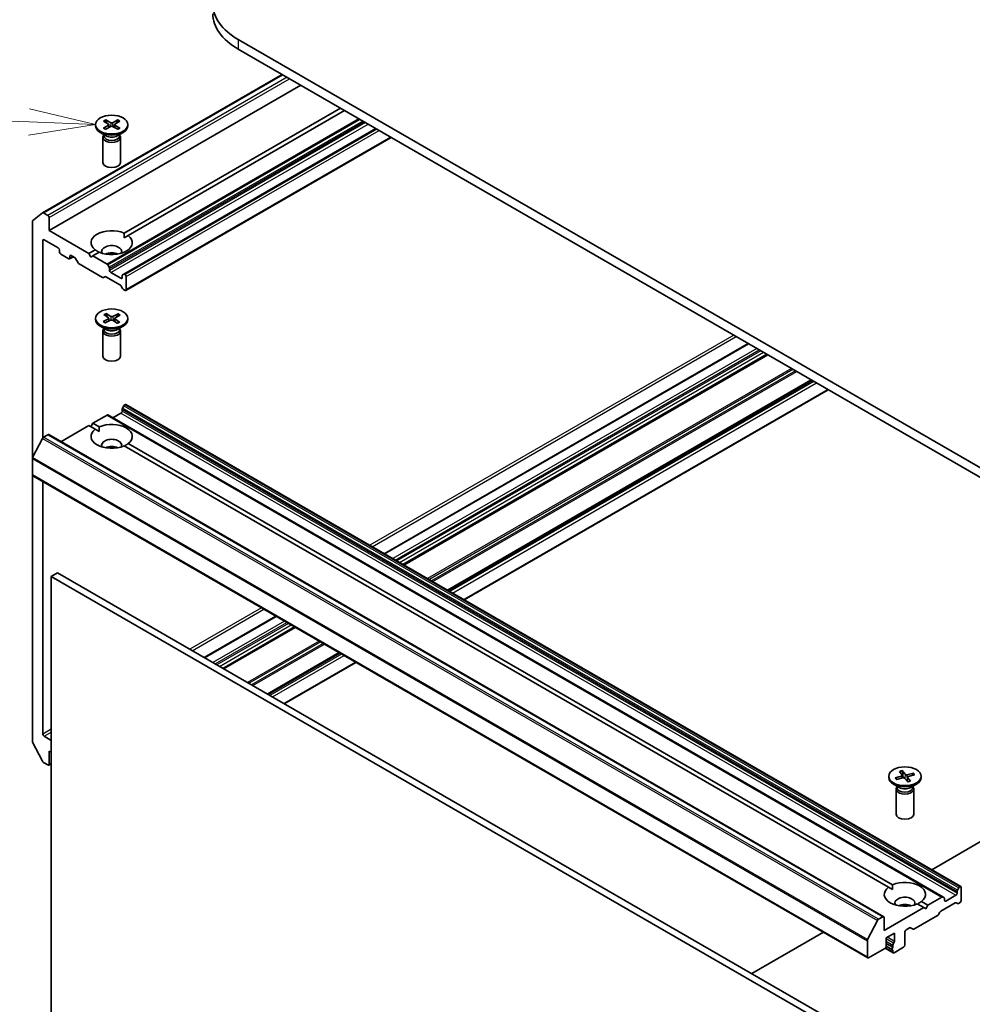
# Model space of a CAD drawing. Units: millimetres. Extents: x 65 to 7945, y 36 to 1582.
# Drawn here: x 1170 to 1331, y 490 to 656 of the extents above; entities that cross this region are included whole.
import ezdxf

# ---------------------------------------------------------------- set-up
doc = ezdxf.new("R2010")
doc.units = ezdxf.units.MM
doc.header["$LTSCALE"] = 4.5
for name, color, linetype, lineweight in [('Symbol (TK)', 100, 'Continuous', 18), ('Visible (ISO)', 7, 'Continuous', 35), ('Visible Narrow (ISO)', 7, 'Continuous', 25)]:
    doc.layers.add(name, color=color, linetype=linetype, lineweight=lineweight)
doc.styles.add('Note Text (TK2)', font='MS PGothic.ttf')

# ---------------------------------------------------------------- blocks, each defined once
blk = doc.blocks.new('Balloon8')
at = {"layer": 'Symbol (TK)', "color": 100}
for p, q in [((260.365, 142.034), (247.357, 142.542)), ((262.863, 141.937), (260.384, 142.534)), ((260.365, 142.034), (262.863, 141.937)), ((260.345, 141.535), (262.863, 141.937))]:
    blk.add_line(p, q, dxfattribs=at)
at = {"layer": 'Symbol (TK)'}
blk.add_circle((244.368, 142.659), 3, dxfattribs=at)
at = {"layer": 'Symbol (TK)', "color": 7, "insert": (244.368, 142.653), "char_height": 2, "attachment_point": 5, "style": 'Note Text (TK2)'}
blk.add_mtext('8', dxfattribs=at)

msp = doc.modelspace()

# ---------------------------------------------------------------- linework, layer by layer
at = {"layer": 'Visible (ISO)'}
for p, q in [((1355.551, 567.397), (1207.058, 653.129)), ((1207.058, 651.496), (1355.551, 565.764)), ((1173.915, 623.774), (1214.495, 647.203)), ((1217.665, 645.372), (1175.026, 620.755)), ((1187.729, 620.332), (1224.383, 641.494)), ((1225.09, 641.086), (1188.436, 619.924)), ((1184.258, 639.304), (1185.077, 638.804)), ((1184.612, 639.509), (1185.479, 639.036)), ((1184.804, 638.971), (1184.675, 639.425)), ((1186.654, 639.509), (1185.788, 639.036)), ((1187.008, 639.304), (1186.19, 638.804)), ((1186.591, 639.425), (1186.462, 638.971)), ((1182.883, 638.715), (1182.883, 638.514)), ((1184.681, 636.818), (1183.689, 637.391)), ((1184.258, 638.126), (1185.077, 638.626)), ((1184.612, 637.921), (1185.479, 638.394)), ((1185.138, 638.723), (1185.19, 638.236)), ((1186.654, 637.921), (1185.788, 638.394)), ((1186.129, 638.723), (1186.076, 638.236)), ((1187.008, 638.126), (1186.19, 638.626)), ((1186.585, 636.818), (1187.578, 637.391)), ((1230.393, 638.024), (1187.692, 613.371)), ((1188.383, 638.715), (1188.383, 638.514)), ((1184.133, 636.552), (1184.133, 632.308)), ((1184.286, 636.944), (1184.23, 636.858)), ((1184.286, 637.046), (1184.286, 636.802)), ((1186.98, 637.046), (1186.98, 636.802)), ((1186.98, 636.944), (1187.036, 636.858)), ((1187.133, 636.552), (1187.133, 632.308)), ((1232.956, 636.544), (1188.046, 610.616)), ((1172.247, 622.428), (1173.902, 623.765)), ((1172.198, 622.299), (1172.198, 582.128)), ((1174.814, 623.327), (1174.065, 623.76)), ((1175.026, 620.755), (1175.026, 622.96)), ((1181.744, 616.877), (1175.026, 620.755)), ((1173.966, 585.658), (1173.966, 619.081)), ((1174.178, 619.204), (1176.582, 617.816)), ((1187.754, 619.53), (1188.436, 619.924)), ((1176.794, 617.448), (1176.794, 617.122)), ((1181.744, 616.877), (1182.83, 617.504)), ((1183.537, 617.095), (1182.451, 616.468)), ((1177.006, 616.754), (1178.35, 615.979)), ((1179.145, 616.336), (1178.5, 615.964)), ((1178.562, 616.101), (1178.562, 616.428)), ((1178.774, 616.55), (1179.358, 616.213)), ((1179.949, 615.29), (1179.508, 616.055)), ((1182.098, 616.264), (1181.744, 616.877)), ((1182.451, 616.468), (1182.098, 616.264)), ((1184.838, 615.09), (1182.451, 616.468)), ((1184.096, 612.825), (1180.099, 615.132)), ((1184.988, 614.932), (1185.217, 614.535)), ((1185.28, 614.019), (1185.28, 614.326)), ((1184.475, 612.942), (1184.246, 612.81)), ((1187.101, 611.498), (1184.625, 612.927)), ((1187.189, 612.672), (1185.492, 613.652)), ((1187.401, 613.101), (1187.401, 612.794)), ((1187.463, 613.238), (1187.692, 613.371)), ((1187.896, 613.325), (1187.842, 613.356)), ((1188.108, 612.958), (1188.108, 610.753)), ((1187.48, 610.942), (1187.251, 611.339)), ((1187.896, 610.63), (1187.63, 610.784)), ((1182.883, 605.892), (1182.883, 605.691)), ((1184.21, 605.342), (1185.07, 605.819)), ((1184.31, 606.519), (1185.085, 605.997)), ((1184.546, 605.128), (1185.452, 605.576)), ((1184.681, 606.714), (1185.506, 606.217)), ((1184.868, 606.143), (1184.741, 606.628)), ((1185.139, 605.92), (1185.189, 605.446)), ((1186.585, 605.07), (1185.76, 605.567)), ((1186.72, 606.656), (1185.815, 606.209)), ((1186.128, 605.88), (1186.074, 605.378)), ((1186.957, 605.265), (1186.181, 605.787)), ((1187.057, 606.442), (1186.196, 605.965)), ((1186.654, 606.574), (1186.524, 606.147)), ((1188.383, 605.892), (1188.383, 605.691)), ((1184.681, 603.995), (1183.689, 604.568)), ((1184.286, 604.121), (1184.23, 604.035)), ((1184.286, 604.223), (1184.286, 603.979)), ((1186.585, 603.995), (1187.578, 604.568)), ((1186.98, 604.223), (1186.98, 603.979)), ((1186.98, 604.121), (1187.036, 604.035)), ((1184.133, 603.728), (1184.133, 599.485)), ((1187.133, 603.728), (1187.133, 599.485)), ((1293.45, 601.618), (1231.807, 566.029)), ((1296.684, 599.751), (1235.042, 564.161)), ((1304.215, 595.403), (1242.572, 559.813)), ((1306.99, 593.801), (1245.347, 558.211)), ((1187.401, 590.177), (1187.401, 590.484)), ((1187.692, 591.09), (1187.463, 590.693)), ((1187.842, 591.249), (1187.896, 591.28)), ((1188.046, 591.294), (1329.467, 509.645)), ((1182.451, 588.136), (1184.838, 589.514)), ((1326.409, 507.879), (1184.988, 589.529)), ((1185.845, 589.034), (1187.189, 589.81)), ((1177.024, 585.002), (1181.744, 587.728)), ((1182.83, 587.101), (1181.744, 587.728)), ((1182.098, 587.524), (1182.451, 588.136)), ((1182.451, 588.136), (1183.537, 587.509)), ((1182.83, 587.101), (1183.512, 586.707)), ((1173.902, 585.562), (1172.247, 582.313)), ((1174.065, 585.744), (1174.814, 586.176)), ((1174.964, 586.191), (1316.386, 504.542)), ((1317.18, 509.534), (1187.729, 584.272)), ((1188.436, 584.681), (1317.887, 509.942)), ((1172.198, 579.359), (1172.198, 582.128)), ((1172.198, 579.359), (1172.198, 534.295)), ((1172.26, 579.221), (1313.682, 497.572)), ((1173.966, 535.472), (1173.966, 578.237)), ((1176.441, 562.784), (1175.38, 562.171)), ((1175.38, 477.256), (1175.38, 562.171)), ((1175.38, 562.171), (1316.801, 480.522)), ((1317.862, 481.134), (1176.441, 562.784)), ((1213.459, 555.435), (1201.314, 548.423)), ((1216.693, 553.568), (1204.548, 546.556)), ((1224.224, 549.22), (1212.079, 542.208)), ((1226.999, 547.618), (1214.854, 540.606)), ((1173.902, 530.861), (1172.247, 534.11)), ((1175.38, 534.411), (1174.178, 535.105)), ((1175.026, 530.369), (1175.026, 532.573)), ((1175.026, 532.573), (1175.38, 532.369)), ((1174.065, 530.679), (1174.814, 530.246)), ((1175.38, 530.472), (1174.964, 530.232)), ((1324.526, 512.498), (1356.942, 531.213)), ((1319.058, 529.157), (1319.518, 528.522)), ((1319.515, 529.276), (1320.036, 528.657)), ((1319.689, 528.064), (1319.551, 529.182)), ((1321.425, 528.859), (1320.325, 528.594)), ((1321.342, 528.79), (1321.207, 528.476)), ((1317.233, 528.325), (1317.233, 528.124)), ((1318.336, 528.055), (1319.408, 528.355)), ((1318.52, 527.876), (1318.42, 528.029)), ((1318.542, 527.791), (1319.642, 528.056)), ((1319.535, 528.48), (1319.582, 528.041)), ((1320.451, 527.374), (1319.931, 527.993)), ((1320.432, 528.186), (1320.357, 527.486)), ((1320.908, 527.493), (1320.449, 528.128)), ((1321.631, 528.595), (1320.558, 528.295)), ((1322.733, 528.325), (1322.733, 528.124)), ((1319.031, 526.428), (1318.039, 527.001)), ((1318.483, 526.161), (1318.483, 521.918)), ((1318.637, 526.554), (1318.58, 526.467)), ((1318.637, 526.656), (1318.637, 526.412)), ((1320.936, 526.428), (1321.928, 527.001)), ((1321.33, 526.656), (1321.33, 526.412)), ((1321.33, 526.554), (1321.386, 526.467)), ((1321.483, 526.161), (1321.483, 521.918)), ((1317.18, 509.534), (1317.862, 509.14)), ((1328.822, 508.834), (1328.822, 508.528)), ((1328.884, 509.043), (1329.114, 509.441)), ((1329.317, 509.63), (1329.264, 509.599)), ((1329.529, 509.507), (1329.529, 507.303)), ((1322.786, 507.113), (1323.872, 506.486)), ((1326.259, 507.864), (1323.872, 506.486)), ((1326.409, 507.879), (1326.639, 507.747)), ((1326.701, 507.303), (1326.701, 507.61)), ((1328.61, 508.16), (1326.913, 507.18)), ((1323.165, 506.078), (1316.448, 502.2)), ((1323.165, 506.078), (1322.079, 506.705)), ((1323.519, 505.874), (1323.165, 506.078)), ((1323.872, 506.486), (1323.519, 505.874)), ((1326.046, 505.455), (1328.522, 506.885)), ((1328.901, 506.767), (1328.672, 506.9)), ((1329.317, 506.935), (1329.051, 506.782)), ((1313.669, 500.663), (1315.324, 503.912)), ((1316.236, 504.527), (1315.487, 504.094)), ((1316.448, 502.2), (1316.448, 504.404)), ((1325.517, 504.741), (1321.521, 502.434)), ((1325.896, 505.297), (1325.667, 504.9)), ((1320.196, 502.322), (1320.779, 502.659)), ((1321.371, 502.419), (1320.929, 502.674)), ((1294.033, 494.892), (1306.178, 501.904)), ((1313.619, 500.478), (1313.619, 497.709)), ((1316.801, 500.934), (1318.216, 501.751)), ((1316.801, 499.546), (1316.801, 500.934)), ((1318.216, 501.751), (1318.216, 500.363)), ((1319.983, 499.75), (1319.983, 501.955)), ((1313.832, 497.587), (1316.589, 499.179)), ((1316.637, 499.213), (1317.995, 498.429)), ((1316.801, 500.022), (1317.933, 499.369)), ((1316.801, 499.527), (1317.853, 498.919)), ((1317.933, 499.737), (1317.933, 499.369)), ((1317.933, 498.907), (1317.933, 498.566)), ((1318.145, 498.444), (1319.771, 499.383))]:
    msp.add_line(p, q, dxfattribs=at)
for centre, major_axis, start_param, end_param in [((1217.453, 659.13), (-14.7, 0), 5.4977871, 7.0685835), ((1217.453, 657.497), (-14.7, 0), 0, 0.7853982), ((1184.913, 638.715), (0.225, 0), 5.5259224, 7.0404483), ((1185.633, 639.131), (0.225, 0), 3.955126, 5.4696519), ((1186.353, 638.715), (-0.225, 0), 5.5259224, 7.0404483), ((1185.633, 638.514), (2.75, 0), 3.1415927, 6.2831853), ((1185.633, 638.3), (-0.225, 0), 3.955126, 5.4696519), ((1185.633, 636.552), (1.5, 0), 2.7802255, 6.6445524), ((1185.633, 636.802), (1.347, 0), 3.1415927, 6.2831853), ((1185.633, 637.368), (-1.347, 0), 0.7853982, 2.3561945), ((1185.633, 632.308), (1.5, 0), 3.1415927, 6.2831853), ((1174.065, 623.515), (-0.15, 0.26), 5.4977871, 6.3738452), ((1172.41, 622.177), (-0.15, 0.26), 0.0906599, 0.7853982), ((1174.814, 623.082), (0.15, -0.26), 0.7853982, 2.3561945), ((1185.633, 618.714), (-3.5, 0), 4.0703384, 6.9252359), ((1174.178, 618.959), (-0.15, 0.26), 5.4977871, 7.0685835), ((1185.633, 618.714), (3.5, 0), 4.0703384, 6.9252359), ((1176.582, 617.571), (-0.15, 0.26), 3.9269908, 5.4977871), ((1177.006, 616.999), (-0.15, 0.26), 0.7853982, 2.3561945), ((1185.633, 617.244), (1.7, 0), 5.9439605, 9.7640027), ((1178.35, 616.223), (0.15, -0.26), 5.4977871, 7.0685835), ((1178.774, 616.305), (-0.15, 0.26), 5.4977871, 7.0685835), ((1179.358, 615.968), (-0.15, 0.26), 4.712389, 5.4977871), ((1185.633, 616.019), (-1.7, 0), 4.0406381, 5.3841399), ((1180.099, 615.377), (-0.15, 0.26), 1.5707963, 2.3561945), ((1184.838, 614.845), (0.15, -0.26), 1.5707963, 2.3561945), ((1185.067, 614.448), (0.15, -0.26), 0.7853982, 1.5707963), ((1185.492, 613.896), (0.15, -0.26), 3.9269908, 5.4977871), ((1184.096, 613.069), (0.15, -0.26), 5.4977871, 6.2831853), ((1184.625, 612.682), (-0.15, 0.26), 5.4977871, 6.2831853), ((1187.189, 612.917), (0.15, -0.26), 5.4977871, 7.0685835), ((1187.613, 612.979), (-0.15, 0.26), 0, 0.7853982), ((1187.842, 613.111), (-0.15, 0.26), 5.4977871, 6.2831853), ((1187.896, 613.08), (0.15, -0.26), 0.7853982, 2.3561945), ((1187.101, 611.253), (-0.15, 0.26), 4.712389, 5.4977871), ((1187.63, 611.029), (-0.15, 0.26), 1.5707963, 2.3561945), ((1187.896, 610.875), (0.15, -0.26), 5.4977871, 7.0685835), ((1185.633, 605.691), (2.75, 0), 3.1415927, 6.2831853), ((1184.914, 605.912), (0.225, 0), 5.4768983, 6.9914242), ((1185.598, 605.477), (-0.225, 0), 3.9061019, 5.4206278), ((1185.668, 606.307), (0.225, 0), 3.9061019, 5.4206278), ((1186.352, 605.872), (-0.225, 0), 5.4768983, 6.9914242), ((1185.633, 603.728), (1.5, 0), 2.7802255, 6.6445524), ((1185.633, 603.979), (1.347, 0), 3.1415927, 6.2831853), ((1185.633, 604.545), (-1.347, 0), 0.7853982, 2.3561945), ((1185.633, 599.485), (1.5, 0), 3.1415927, 6.2831853), ((1187.613, 590.607), (-0.15, -0.26), 4.712389, 5.4977871), ((1187.842, 591.004), (-0.15, -0.26), 3.9269908, 4.712389), ((1187.896, 591.035), (0.15, 0.26), 0, 0.7853982), ((1184.838, 589.269), (0.15, 0.26), 0, 0.7853982), ((1187.189, 590.055), (-0.15, -0.26), 0.7853982, 2.3561945), ((1185.633, 585.891), (-3.5, 0), 5.6411347, 8.4960322), ((1185.633, 585.891), (3.5, 0), 5.6411347, 8.4960322), ((1174.065, 585.499), (-0.15, -0.26), 3.9269908, 4.8030489), ((1174.814, 585.931), (0.15, 0.26), 0, 0.7853982), ((1185.633, 584.421), (1.7, 0), 5.9439605, 9.7640027), ((1185.633, 583.196), (-1.7, 0), 4.0406381, 5.3841399), ((1172.41, 582.25), (-0.15, -0.26), 4.8030489, 5.4977871), ((1172.41, 579.481), (-0.15, -0.26), 5.4977871, 6.2831853), ((1174.178, 535.35), (0.15, -0.26), 3.9269908, 5.4977871), ((1172.41, 534.173), (-0.15, 0.26), 0.7853982, 1.4801364), ((1174.065, 530.924), (-0.15, 0.26), 1.4801364, 2.3561945), ((1174.814, 530.491), (0.15, -0.26), 5.4977871, 7.0685835), ((1319.983, 528.124), (2.75, 0), 3.1415927, 6.2831853), ((1319.31, 528.472), (0.225, 0), 5.1642466, 6.6787725), ((1319.729, 527.936), (-0.225, 0), 3.5934503, 5.1079762), ((1320.238, 528.714), (0.225, 0), 3.5934503, 5.1079762), ((1320.657, 528.178), (-0.225, 0), 5.1642466, 6.6787725), ((1319.983, 526.161), (1.5, 0), 2.7802255, 6.6445524), ((1319.983, 526.412), (1.347, 0), 3.1415927, 6.2831853), ((1319.983, 526.978), (-1.347, 0), 0.7853982, 2.3561945), ((1319.983, 521.918), (1.5, 0), 3.1415927, 6.2831853), ((1319.983, 508.323), (3.5, 0), 5.6411347, 8.4960322), ((1319.983, 508.323), (-3.5, 0), 5.6411347, 8.4960322), ((1329.034, 508.957), (0.15, 0.26), 1.5707963, 2.3561945), ((1329.264, 509.354), (0.15, 0.26), 0.7853982, 1.5707963), ((1329.317, 509.385), (0.15, 0.26), 5.4977871, 7.0685835), ((1319.983, 506.854), (1.7, 0), 5.9439605, 9.7640027), ((1326.259, 507.62), (0.15, 0.26), 0, 0.7853982), ((1326.489, 507.487), (0.15, 0.26), 5.4977871, 6.2831853), ((1326.913, 507.425), (-0.15, -0.26), 5.4977871, 7.0685835), ((1328.61, 508.405), (0.15, 0.26), 3.9269908, 5.4977871), ((1329.317, 507.18), (-0.15, -0.26), 0.7853982, 2.3561945), ((1319.983, 505.629), (-1.7, 0), 4.0406381, 5.3841399), ((1326.046, 505.21), (-0.15, -0.26), 3.9269908, 4.712389), ((1328.522, 506.64), (0.15, 0.26), 0, 0.7853982), ((1329.051, 507.027), (-0.15, -0.26), 0, 0.7853982), ((1315.487, 503.849), (0.15, 0.26), 0.7853982, 1.6614562), ((1316.236, 504.282), (0.15, 0.26), 5.4977871, 7.0685835), ((1325.517, 504.986), (-0.15, -0.26), 0.7853982, 1.5707963), ((1320.196, 502.077), (-0.15, -0.26), 3.9269908, 5.4977871), ((1320.779, 502.414), (0.15, 0.26), 0, 0.7853982), ((1321.521, 502.679), (-0.15, -0.26), 0, 0.7853982), ((1313.832, 500.601), (0.15, 0.26), 1.6614562, 2.3561945), ((1318.003, 500.24), (0.15, 0.26), 4.2668277, 5.4977871), ((1316.589, 499.424), (-0.15, -0.26), 0.7853982, 2.3561945), ((1318.003, 499.179), (-0.15, -0.26), 4.2668277, 6.7287466), ((1318.145, 499.86), (0.15, 0.26), 1.1252351, 2.3561945), ((1319.771, 499.628), (-0.15, -0.26), 0.7853982, 2.3561945), ((1313.832, 497.831), (-0.15, -0.26), 5.4977871, 7.0685835), ((1318.145, 498.689), (-0.15, -0.26), 5.4977871, 7.0685835)]:
    msp.add_ellipse(centre, major_axis=major_axis, ratio=0.5773503, start_param=start_param, end_param=end_param, dxfattribs=at)
for centre, major_axis in [((1185.633, 638.715), (2.75, 0)), ((1185.633, 605.892), (-2.75, 0)), ((1319.983, 528.325), (2.75, 0))]:
    msp.add_ellipse(centre, major_axis=major_axis, ratio=0.5773503, dxfattribs=at)
for points, knots in [([(1184.612, 639.509), (1184.622, 639.504), (1184.632, 639.496), (1184.649, 639.478), (1184.657, 639.466), (1184.668, 639.446), (1184.672, 639.435), (1184.675, 639.425)], [0.015165368, 0.015165368, 0.015165368, 0.015165368, 0.018975309, 0.018975309, 0.022733454, 0.022733454, 0.025767724, 0.025767724, 0.025767724, 0.025767724]), ([(1186.591, 639.425), (1186.594, 639.435), (1186.598, 639.446), (1186.609, 639.466), (1186.617, 639.478), (1186.634, 639.496), (1186.644, 639.504), (1186.654, 639.509)], [0.034618354, 0.034618354, 0.034618354, 0.034618354, 0.037652624, 0.037652624, 0.04141077, 0.04141077, 0.045220711, 0.045220711, 0.045220711, 0.045220711]), ([(1184.258, 638.126), (1184.267, 638.131), (1184.277, 638.135), (1184.294, 638.137), (1184.303, 638.135), (1184.311, 638.13), (1184.312, 638.129), (1184.314, 638.128)], [0.0151653677, 0.0151653677, 0.0151653677, 0.0151653677, 0.0189753085, 0.0189753085, 0.0227334537, 0.0227334537, 0.0235838506, 0.0235838506, 0.0235838506, 0.0235838506]), ([(1184.641, 637.937), (1184.621, 637.945), (1184.601, 637.954), (1184.556, 637.976), (1184.532, 637.989), (1184.484, 638.015), (1184.461, 638.028), (1184.416, 638.055), (1184.394, 638.069), (1184.353, 638.098), (1184.333, 638.113), (1184.314, 638.128)], [3.00357771, 3.00357771, 3.00357771, 3.00357771, 3.05007363, 3.05007363, 3.11129068, 3.11129068, 3.17250772, 3.17250772, 3.23372476, 3.23372476, 3.2949418, 3.2949418, 3.2949418, 3.2949418]), ([(1186.952, 638.128), (1186.933, 638.113), (1186.913, 638.098), (1186.872, 638.069), (1186.85, 638.055), (1186.806, 638.028), (1186.782, 638.015), (1186.735, 637.989), (1186.71, 637.976), (1186.665, 637.954), (1186.646, 637.945), (1186.625, 637.937)], [1.41744718, 1.41744718, 1.41744718, 1.41744718, 1.47866422, 1.47866422, 1.53988126, 1.53988126, 1.6010983, 1.6010983, 1.66231535, 1.66231535, 1.70881127, 1.70881127, 1.70881127, 1.70881127]), ([(1186.952, 638.128), (1186.954, 638.129), (1186.955, 638.13), (1186.963, 638.135), (1186.972, 638.137), (1186.989, 638.135), (1187, 638.131), (1187.008, 638.126)], [0.0368022275, 0.0368022275, 0.0368022275, 0.0368022275, 0.0376526245, 0.0376526245, 0.0414107697, 0.0414107697, 0.0452207105, 0.0452207105, 0.0452207105, 0.0452207105]), ([(1184.681, 606.714), (1184.69, 606.709), (1184.7, 606.7), (1184.716, 606.682), (1184.724, 606.67), (1184.734, 606.649), (1184.738, 606.638), (1184.741, 606.628)], [0.015165368, 0.015165368, 0.015165368, 0.015165368, 0.018975309, 0.018975309, 0.022733454, 0.022733454, 0.025767724, 0.025767724, 0.025767724, 0.025767724]), ([(1186.654, 606.574), (1186.657, 606.584), (1186.662, 606.595), (1186.673, 606.614), (1186.682, 606.626), (1186.699, 606.643), (1186.71, 606.651), (1186.72, 606.656)], [0.034618354, 0.034618354, 0.034618354, 0.034618354, 0.037652624, 0.037652624, 0.04141077, 0.04141077, 0.045220711, 0.045220711, 0.045220711, 0.045220711]), ([(1184.21, 605.342), (1184.219, 605.348), (1184.23, 605.351), (1184.247, 605.352), (1184.257, 605.35), (1184.266, 605.345), (1184.268, 605.343), (1184.27, 605.341)], [0.0151653677, 0.0151653677, 0.0151653677, 0.0151653677, 0.0189753085, 0.0189753085, 0.0227334537, 0.0227334537, 0.0239097736, 0.0239097736, 0.0239097736, 0.0239097736]), ([(1184.577, 605.143), (1184.558, 605.152), (1184.54, 605.161), (1184.498, 605.183), (1184.474, 605.197), (1184.429, 605.224), (1184.407, 605.238), (1184.365, 605.266), (1184.345, 605.281), (1184.306, 605.311), (1184.288, 605.326), (1184.27, 605.341)], [6.14664268, 6.14664268, 6.14664268, 6.14664268, 6.19161485, 6.19161485, 6.25286931, 6.25286931, 6.31412377, 6.31412377, 6.37537823, 6.37537823, 6.43663268, 6.43663268, 6.43663268, 6.43663268]), ([(1186.905, 605.269), (1186.884, 605.255), (1186.863, 605.241), (1186.819, 605.213), (1186.796, 605.199), (1186.749, 605.173), (1186.725, 605.16), (1186.675, 605.136), (1186.649, 605.124), (1186.602, 605.103), (1186.58, 605.094), (1186.559, 605.086)], [4.559142, 4.559142, 4.559142, 4.559142, 4.62032198, 4.62032198, 4.68150197, 4.68150197, 4.74268195, 4.74268195, 4.80386193, 4.80386193, 4.85174497, 4.85174497, 4.85174497, 4.85174497]), ([(1186.905, 605.269), (1186.906, 605.27), (1186.907, 605.271), (1186.914, 605.275), (1186.923, 605.276), (1186.938, 605.274), (1186.948, 605.27), (1186.957, 605.265)], [0.0371046335, 0.0371046335, 0.0371046335, 0.0371046335, 0.0376526245, 0.0376526245, 0.0414107697, 0.0414107697, 0.0452207105, 0.0452207105, 0.0452207105, 0.0452207105]), ([(1319.515, 529.276), (1319.521, 529.269), (1319.527, 529.259), (1319.537, 529.239), (1319.541, 529.225), (1319.547, 529.204), (1319.549, 529.192), (1319.551, 529.182)], [0.015165368, 0.015165368, 0.015165368, 0.015165368, 0.018975309, 0.018975309, 0.022733454, 0.022733454, 0.025767724, 0.025767724, 0.025767724, 0.025767724]), ([(1321.342, 528.79), (1321.347, 528.8), (1321.353, 528.809), (1321.367, 528.827), (1321.378, 528.837), (1321.399, 528.85), (1321.413, 528.856), (1321.425, 528.859)], [0.034618354, 0.034618354, 0.034618354, 0.034618354, 0.037652624, 0.037652624, 0.04141077, 0.04141077, 0.045220711, 0.045220711, 0.045220711, 0.045220711]), ([(1318.336, 528.055), (1318.347, 528.058), (1318.361, 528.059), (1318.382, 528.057), (1318.394, 528.053), (1318.409, 528.043), (1318.415, 528.036), (1318.42, 528.029)], [0.015165368, 0.015165368, 0.015165368, 0.015165368, 0.018975309, 0.018975309, 0.022733454, 0.022733454, 0.025767724, 0.025767724, 0.025767724, 0.025767724]), ([(1318.589, 527.802), (1318.586, 527.805), (1318.583, 527.808), (1318.568, 527.823), (1318.557, 527.834), (1318.536, 527.857), (1318.526, 527.868), (1318.507, 527.891), (1318.498, 527.903), (1318.481, 527.926), (1318.473, 527.937), (1318.465, 527.949)], [4.59006713, 4.59006713, 4.59006713, 4.59006713, 4.60230768, 4.60230768, 4.64568483, 4.64568483, 4.68906198, 4.68906198, 4.73243913, 4.73243913, 4.77581629, 4.77581629, 4.77581629, 4.77581629]), ([(1320.881, 527.508), (1320.853, 527.498), (1320.825, 527.488), (1320.767, 527.469), (1320.738, 527.46), (1320.678, 527.443), (1320.647, 527.435), (1320.585, 527.42), (1320.554, 527.413), (1320.494, 527.401), (1320.466, 527.396), (1320.437, 527.391)], [2.9889517, 2.9889517, 2.9889517, 2.9889517, 3.04993506, 3.04993506, 3.11091842, 3.11091842, 3.17190177, 3.17190177, 3.23288513, 3.23288513, 3.28747804, 3.28747804, 3.28747804, 3.28747804]), ([(1320.881, 527.508), (1320.885, 527.509), (1320.889, 527.509), (1320.898, 527.505), (1320.904, 527.5), (1320.908, 527.493)], [0.0385059647, 0.0385059647, 0.0385059647, 0.0385059647, 0.0414107697, 0.0414107697, 0.0452207105, 0.0452207105, 0.0452207105, 0.0452207105])]:
    msp.add_open_spline(points, degree=3, knots=knots, dxfattribs=at)
for points in [[(1187.729, 620.332), (1187.754, 619.909), (1187.754, 619.53)], [(1183.512, 617.081), (1183.184, 617.27), (1182.83, 617.504)], [(1183.512, 586.707), (1183.512, 587.086), (1183.537, 587.509)], [(1188.436, 584.681), (1188.083, 584.447), (1187.754, 584.258)], [(1317.862, 509.14), (1317.862, 509.519), (1317.887, 509.942)], [(1322.786, 507.113), (1322.433, 506.88), (1322.105, 506.69)]]:
    msp.add_open_spline(points, degree=2, dxfattribs=at)
at = {"layer": 'Visible Narrow (ISO)'}
for p, q in [((1207.058, 653.129), (1207.058, 651.496)), ((1174.065, 623.76), (1214.582, 647.152)), ((1215.332, 646.72), (1174.814, 623.327)), ((1175.026, 622.96), (1215.756, 646.475)), ((1227.477, 639.708), (1184.838, 615.09)), ((1184.988, 614.932), (1227.689, 639.585)), ((1228.147, 639.32), (1185.217, 614.535)), ((1185.28, 614.326), (1228.359, 639.198)), ((1228.625, 639.045), (1185.28, 614.019)), ((1185.479, 639.036), (1185.432, 638.368)), ((1185.492, 613.652), (1229.049, 638.8)), ((1185.788, 639.036), (1185.835, 638.368)), ((1185.077, 638.626), (1185.109, 638.192)), ((1186.19, 638.626), (1186.157, 638.192)), ((1187.842, 613.356), (1230.481, 637.973)), ((1230.534, 637.942), (1187.896, 613.325)), ((1188.108, 612.958), (1230.959, 637.697)), ((1232.868, 636.595), (1188.108, 610.753)), ((1173.966, 619.081), (1174.178, 619.204)), ((1178.562, 616.428), (1178.774, 616.55)), ((1179.057, 616.387), (1178.562, 616.101)), ((1187.401, 612.794), (1187.189, 612.672)), ((1185.07, 605.819), (1185.099, 605.401)), ((1185.506, 606.217), (1185.459, 605.579)), ((1185.815, 606.209), (1185.861, 605.506)), ((1186.181, 605.787), (1186.146, 605.335)), ((1290.992, 603.037), (1229.349, 567.448)), ((1229.774, 567.203), (1291.416, 602.792)), ((1231.895, 565.978), (1293.538, 601.567)), ((1294.881, 600.792), (1233.239, 565.202)), ((1233.663, 564.957), (1295.305, 600.547)), ((1295.588, 600.383), (1233.946, 564.794)), ((1234.37, 564.549), (1296.012, 600.139)), ((1296.596, 599.801), (1234.954, 564.212)), ((1235.13, 564.111), (1296.772, 599.7)), ((1300.768, 597.393), (1239.126, 561.803)), ((1239.338, 561.681), (1300.98, 597.27)), ((1301.439, 597.006), (1239.796, 561.416)), ((1240.009, 561.294), (1301.651, 596.883)), ((1304.127, 595.454), (1242.484, 559.864)), ((1242.66, 559.763), (1304.303, 595.352)), ((1304.568, 595.199), (1242.926, 559.609)), ((1243.35, 559.364), (1304.993, 594.954)), ((1306.902, 593.851), (1245.259, 558.262)), ((1187.401, 590.484), (1328.822, 508.834)), ((1328.884, 509.043), (1187.463, 590.693)), ((1187.692, 591.09), (1329.114, 509.441)), ((1329.264, 509.599), (1187.842, 591.249)), ((1187.896, 591.28), (1329.317, 509.63)), ((1184.838, 589.514), (1326.259, 507.864)), ((1187.189, 589.81), (1328.61, 508.16)), ((1328.822, 508.528), (1187.401, 590.177)), ((1173.902, 585.562), (1315.324, 503.912)), ((1315.487, 504.094), (1174.065, 585.744)), ((1174.814, 586.176), (1316.236, 504.527)), ((1172.198, 582.128), (1313.619, 500.478)), ((1313.669, 500.663), (1172.247, 582.313)), ((1313.619, 497.709), (1172.198, 579.359)), ((1211.001, 556.854), (1198.856, 549.842)), ((1199.28, 549.597), (1211.425, 556.609)), ((1201.402, 548.373), (1213.547, 555.385)), ((1214.89, 554.609), (1202.745, 547.597)), ((1203.169, 547.352), (1215.314, 554.364)), ((1215.597, 554.201), (1203.452, 547.189)), ((1203.876, 546.944), (1216.022, 553.956)), ((1216.605, 553.619), (1204.46, 546.607)), ((1204.636, 546.505), (1216.781, 553.517)), ((1220.777, 551.21), (1208.632, 544.198)), ((1208.844, 544.076), (1220.989, 551.087)), ((1221.448, 550.823), (1209.303, 543.811)), ((1209.515, 543.688), (1221.66, 550.7)), ((1224.136, 549.271), (1211.991, 542.259)), ((1212.167, 542.157), (1224.312, 549.169)), ((1224.578, 549.016), (1212.432, 542.004)), ((1212.857, 541.759), (1225.002, 548.771)), ((1226.911, 547.669), (1214.766, 540.657)), ((1175.38, 536.288), (1173.966, 535.472)), ((1174.178, 535.105), (1175.38, 535.799)), ((1175.38, 530.573), (1175.026, 530.369)), ((1319.408, 528.355), (1319.424, 528.003)), ((1320.036, 528.657), (1319.969, 527.947)), ((1320.325, 528.594), (1320.365, 527.561)), ((1320.449, 528.128), (1320.384, 527.454)), ((1326.913, 507.18), (1326.701, 507.303)), ((1318.074, 500.05), (1316.801, 500.785)), ((1316.801, 500.391), (1317.933, 499.737)), ((1318.216, 500.363), (1317.014, 501.057)), ((1317.933, 498.566), (1316.7, 499.278))]:
    msp.add_line(p, q, dxfattribs=at)
for centre, major_axis, start_param, end_param in [((1185.633, 638.715), (-1.713, 0), 5.3508571, 5.6447172), ((1185.633, 638.67), (1.622, 0), 2.2024679, 2.4790111), ((1185.633, 638.67), (1.622, 0), 0.6625816, 0.9391247), ((1185.633, 638.715), (-1.713, 0), 3.7800608, 4.0739208), ((1185.633, 638.715), (1.713, 0), 3.7800608, 4.0739208), ((1185.633, 638.715), (1.713, 0), 5.3508571, 5.6447172), ((1185.633, 605.892), (-1.713, 0), 5.301833, 5.5956931), ((1185.633, 605.846), (1.622, 0), 2.1534438, 2.4317846), ((1185.633, 605.846), (1.622, 0), 0.6152732, 0.8901006), ((1185.633, 605.892), (-1.713, 0), 3.7310367, 4.0248967), ((1185.633, 605.892), (1.713, 0), 3.7310367, 4.0248967), ((1185.633, 605.892), (1.713, 0), 5.301833, 5.5956931), ((1319.983, 528.325), (-1.713, 0), 4.9891814, 5.2830414), ((1319.983, 528.279), (1.622, 0), 1.8407922, 2.1322288), ((1319.983, 528.279), (1.622, 0), 0.3113895, 0.577449), ((1319.983, 528.325), (1.713, 0), 0.2767924, 0.5706525), ((1319.983, 528.325), (-1.713, 0), 0.2767924, 0.5706525), ((1319.983, 528.279), (-1.622, 0), 0.2699959, 0.3602951), ((1319.983, 528.325), (1.713, 0), 4.9891814, 5.2830414)]:
    msp.add_ellipse(centre, major_axis=major_axis, ratio=0.5773503, start_param=start_param, end_param=end_param, dxfattribs=at)

# ---------------------------------------------------------------- block references
at = {"layer": 'Symbol (TK)', "xscale": 4.5, "yscale": 4.5, "zscale": 4.5}
msp.add_blockref('Balloon8', (0, 0), dxfattribs=at)

doc.saveas('drawing.dxf')
